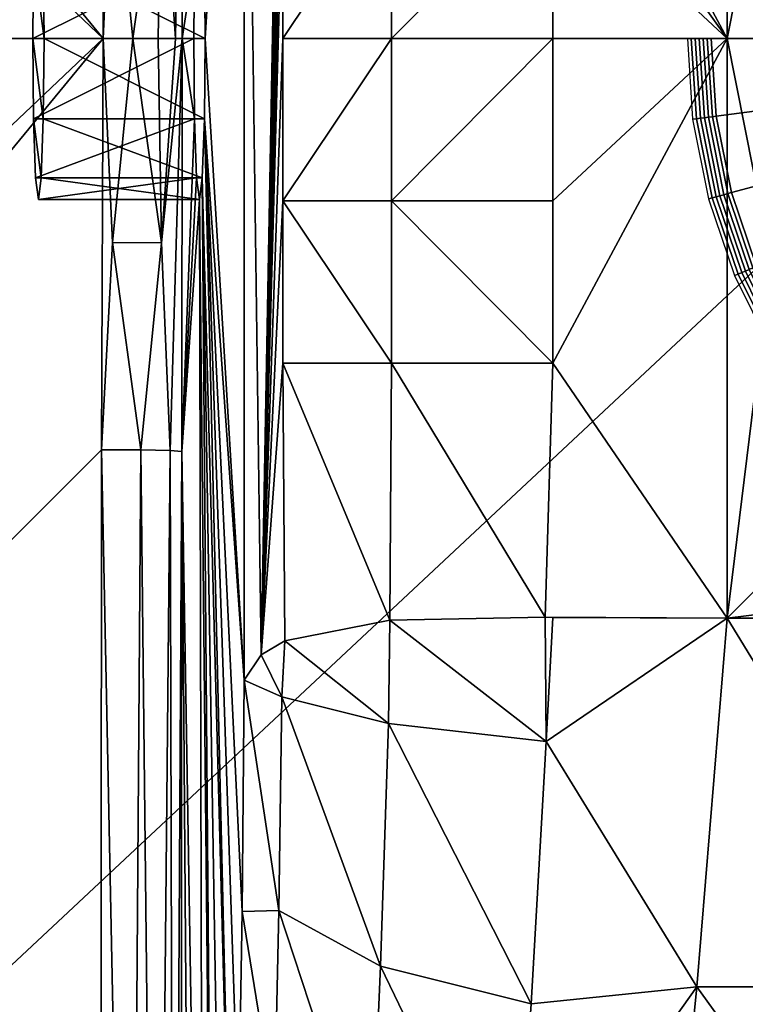
# Model space of a CAD drawing. Extents: x 0 to 58, y 0 to 36.
# Drawn here: x 13.5 to 18, y 12 to 18.1 of the extents above; entities that cross this region are included whole.
import ezdxf

# ---------------------------------------------------------------- set-up
doc = ezdxf.new("R2010")
doc.units = 0
doc.layers.add('CARGOL', color=80, linetype='CONTINUOUS')
doc.layers.add('PORCELANA', color=60, linetype='CONTINUOUS')

msp = doc.modelspace()

# ---------------------------------------------------------------- linework, layer by layer
at = {"layer": 'PORCELANA'}
for points in [[(14.0268, 18.0005, 38.2074), (2.2421, 32.3291, 38.4859), (2.2339, 29.1959, 38.4532), (14.0268, 18.0005, 38.2074)], [(14.0172, 20.554, 38.2393), (2.2421, 32.3291, 38.4859), (14.0268, 18.0005, 38.2074), (14.0172, 20.554, 38.2393)], [(7, 29.7959, 0), (33.5, 31.0005, 0), (7, 6.2051, 0), (7, 29.7959, 0)], [(7, 6.2051, 0), (33.5, 31.0005, 0), (33.5, 5.0005, 0), (7, 6.2051, 0)], [(14.0268, 18.0005, 38.2074), (2.2339, 29.1959, 38.4532), (13.4293, 18.0005, 38.2187), (14.0268, 18.0005, 38.2074)], [(14.6605, 18.0005, 33.7052), (14.9019, 21.9859, 26.8937), (14.6557, 18.5005, 33.8391), (14.6605, 18.0005, 33.7052)], [(14.6605, 18.0005, 33.7052), (14.9019, 14.0164, 26.8937), (14.9019, 21.9859, 26.8937), (14.6605, 18.0005, 33.7052)], [(15.0084, 14.1734, 26.2008), (14.9019, 21.9859, 26.8937), (14.9019, 14.0164, 26.8937), (15.0084, 14.1734, 26.2008)], [(15.0084, 14.1734, 26.2008), (15.1422, 21.5296, 25.8191), (14.9019, 21.9859, 26.8937), (15.0084, 14.1734, 26.2008)], [(16.8175, 20.0174, 24.2021), (17.9, 18.0005, 24), (17.9003, 21.6005, 24), (16.8175, 20.0174, 24.2021)], [(18.174, 19.3782, 24), (17.9003, 21.6005, 24), (17.9, 18.0005, 24), (18.174, 19.3782, 24)], [(15.0084, 14.1734, 26.2008), (15.1422, 21.0255, 25.8191), (15.1422, 21.5296, 25.8191), (15.0084, 14.1734, 26.2008)], [(15.1422, 20.5215, 25.8191), (15.1422, 21.0255, 25.8191), (15.0084, 14.1734, 26.2008), (15.1422, 20.5215, 25.8191)], [(14.0172, 20.554, 38.2393), (14.0268, 18.0005, 38.2074), (14.0856, 19.2682, 38.2132), (14.0172, 20.554, 38.2393)], [(14.4757, 18.0005, 37.9094), (14.5169, 20.5644, 37.7571), (14.3888, 19.2703, 38.0532), (14.4757, 18.0005, 37.9094)], [(14.518, 18.0005, 37.7251), (14.5169, 20.5644, 37.7571), (14.4757, 18.0005, 37.9094), (14.518, 18.0005, 37.7251)], [(14.518, 18.0005, 37.7251), (14.5944, 18.5005, 35.5701), (14.5169, 20.5644, 37.7571), (14.518, 18.0005, 37.7251)], [(15.0084, 14.1734, 26.2008), (15.1422, 20.0174, 25.8191), (15.1422, 20.5215, 25.8191), (15.0084, 14.1734, 26.2008)], [(15.0084, 14.1734, 26.2008), (15.1422, 19.5133, 25.8191), (15.1422, 20.0174, 25.8191), (15.0084, 14.1734, 26.2008)], [(16.8175, 19.5133, 24.2021), (17.9, 18.0005, 24), (16.8175, 20.0174, 24.2021), (16.8175, 19.5133, 24.2021)], [(15.1422, 19.0093, 25.8191), (15.1422, 19.5133, 25.8191), (15.0084, 14.1734, 26.2008), (15.1422, 19.0093, 25.8191)], [(16.8175, 19.0093, 24.2021), (17.9, 18.0005, 24), (16.8175, 19.5133, 24.2021), (16.8175, 19.0093, 24.2021)], [(17.9, 18.0005, 24), (18.9538, 18.0005, 23), (18.174, 19.3782, 24), (17.9, 18.0005, 24)], [(14.0856, 19.2682, 38.2132), (14.0268, 18.0005, 38.2074), (14.2114, 18.0005, 38.1687), (14.0856, 19.2682, 38.2132)], [(14.0856, 19.2682, 38.2132), (14.2114, 18.0005, 38.1687), (14.3888, 19.2703, 38.0532), (14.0856, 19.2682, 38.2132)], [(14.3888, 19.2703, 38.0532), (14.2114, 18.0005, 38.1687), (14.3685, 18.0005, 38.0644), (14.3888, 19.2703, 38.0532)], [(14.3888, 19.2703, 38.0532), (14.3685, 18.0005, 38.0644), (14.4757, 18.0005, 37.9094), (14.3888, 19.2703, 38.0532)], [(15.0084, 14.1734, 26.2008), (15.1422, 18.001, 25.8191), (15.1422, 19.0093, 25.8191), (15.0084, 14.1734, 26.2008)], [(15.8166, 18.0008, 24.8414), (15.8166, 19.0093, 24.8414), (15.1422, 18.001, 25.8191), (15.8166, 18.0008, 24.8414)], [(15.1422, 19.0093, 25.8191), (15.1422, 18.001, 25.8191), (15.8166, 19.0093, 24.8414), (15.1422, 19.0093, 25.8191)], [(16.8175, 19.0093, 24.2021), (15.8166, 19.0093, 24.8414), (15.8166, 18.0008, 24.8414), (16.8175, 19.0093, 24.2021)], [(15.8166, 18.0008, 24.8414), (16.8175, 18.0006, 24.2021), (16.8175, 19.0093, 24.2021), (15.8166, 18.0008, 24.8414)], [(16.8175, 19.0093, 24.2021), (16.8175, 18.0006, 24.2021), (17.9, 18.0005, 24), (16.8175, 19.0093, 24.2021)], [(13.5903, 18.0005, 35.6686), (13.6611, 18.0005, 33.6698), (13.595, 18.5005, 35.5347), (13.5903, 18.0005, 35.6686)], [(14.5896, 18.0005, 35.704), (13.5903, 18.0005, 35.6686), (14.5944, 18.5005, 35.5701), (14.5896, 18.0005, 35.704)], [(14.5944, 18.5005, 35.5701), (13.5903, 18.0005, 35.6686), (13.595, 18.5005, 35.5347), (14.5944, 18.5005, 35.5701)], [(13.595, 18.5005, 35.5347), (13.6611, 18.0005, 33.6698), (13.6564, 18.5005, 33.8037), (13.595, 18.5005, 35.5347)], [(14.6557, 18.5005, 33.8391), (13.6564, 18.5005, 33.8037), (14.6605, 18.0005, 33.7052), (14.6557, 18.5005, 33.8391)], [(14.6605, 18.0005, 33.7052), (13.6564, 18.5005, 33.8037), (13.6611, 18.0005, 33.6698), (14.6605, 18.0005, 33.7052)], [(14.518, 18.0005, 37.7251), (14.5896, 18.0005, 35.704), (14.5944, 18.5005, 35.5701), (14.518, 18.0005, 37.7251)], [(13.4293, 18.0005, 38.2187), (2.2339, 6.8051, 38.4532), (14.0268, 18.0005, 38.2074), (13.4293, 18.0005, 38.2187)], [(14.0268, 18.0005, 38.2074), (2.2339, 6.8051, 38.4532), (2.2421, 3.6719, 38.4859), (14.0268, 18.0005, 38.2074)], [(14.0268, 18.0005, 38.2074), (2.2421, 3.6719, 38.4859), (14.0172, 15.447, 38.2393), (14.0268, 18.0005, 38.2074)], [(13.595, 17.5005, 35.5347), (13.6564, 17.5005, 33.8037), (13.5903, 18.0005, 35.6686), (13.595, 17.5005, 35.5347)], [(13.5903, 18.0005, 35.6686), (13.6564, 17.5005, 33.8037), (13.6611, 18.0005, 33.6698), (13.5903, 18.0005, 35.6686)], [(13.5903, 18.0005, 35.6686), (14.5896, 18.0005, 35.704), (13.595, 17.5005, 35.5347), (13.5903, 18.0005, 35.6686)], [(13.595, 17.5005, 35.5347), (14.5896, 18.0005, 35.704), (14.5944, 17.5005, 35.5701), (13.595, 17.5005, 35.5347)], [(13.6564, 17.5005, 33.8037), (14.6557, 17.5005, 33.8391), (13.6611, 18.0005, 33.6698), (13.6564, 17.5005, 33.8037)], [(13.6611, 18.0005, 33.6698), (14.6557, 17.5005, 33.8391), (14.6605, 18.0005, 33.7052), (13.6611, 18.0005, 33.6698)], [(14.0172, 15.447, 38.2393), (14.0856, 16.733, 38.2132), (14.0268, 18.0005, 38.2074), (14.0172, 15.447, 38.2393)], [(14.0268, 18.0005, 38.2074), (14.0856, 16.733, 38.2132), (14.2114, 18.0005, 38.1687), (14.0268, 18.0005, 38.2074)], [(14.2114, 18.0005, 38.1687), (14.0856, 16.733, 38.2132), (14.3888, 16.7308, 38.0532), (14.2114, 18.0005, 38.1687)], [(14.3888, 16.7308, 38.0532), (14.3685, 18.0005, 38.0644), (14.2114, 18.0005, 38.1687), (14.3888, 16.7308, 38.0532)], [(14.3888, 16.7308, 38.0532), (14.4757, 18.0005, 37.9094), (14.3685, 18.0005, 38.0644), (14.3888, 16.7308, 38.0532)], [(14.518, 18.0005, 37.7251), (14.4757, 18.0005, 37.9094), (14.3888, 16.7308, 38.0532), (14.518, 18.0005, 37.7251)], [(14.4442, 15.4417, 37.9995), (14.518, 18.0005, 37.7251), (14.3888, 16.7308, 38.0532), (14.4442, 15.4417, 37.9995)], [(14.5169, 15.4365, 37.7571), (14.518, 18.0005, 37.7251), (14.4442, 15.4417, 37.9995), (14.5169, 15.4365, 37.7571)], [(14.5169, 15.4365, 37.7571), (14.5944, 17.5005, 35.5701), (14.518, 18.0005, 37.7251), (14.5169, 15.4365, 37.7571)], [(14.5944, 17.5005, 35.5701), (14.5896, 18.0005, 35.704), (14.518, 18.0005, 37.7251), (14.5944, 17.5005, 35.5701)], [(14.6557, 17.5005, 33.8391), (14.9019, 14.0164, 26.8937), (14.6605, 18.0005, 33.7052), (14.6557, 17.5005, 33.8391)], [(15.0084, 14.1734, 26.2008), (15.1422, 16.993, 25.8191), (15.1422, 18.001, 25.8191), (15.0084, 14.1734, 26.2008)], [(15.8166, 18.0008, 24.8414), (15.1422, 18.001, 25.8191), (15.1422, 16.993, 25.8191), (15.8166, 18.0008, 24.8414)], [(15.1422, 16.993, 25.8191), (15.8166, 16.993, 24.8414), (15.8166, 18.0008, 24.8414), (15.1422, 16.993, 25.8191)], [(15.8166, 18.0008, 24.8414), (15.8166, 16.993, 24.8414), (16.8175, 18.0006, 24.2021), (15.8166, 18.0008, 24.8414)], [(15.8166, 16.993, 24.8414), (16.8175, 16.993, 24.2021), (16.8175, 18.0006, 24.2021), (15.8166, 16.993, 24.8414)], [(16.8175, 18.0006, 24.2021), (16.8175, 16.993, 24.2021), (17.9, 18.0005, 24), (16.8175, 18.0006, 24.2021)], [(16.8175, 15.9848, 24.2021), (17.9003, 14.4005, 24), (17.9, 18.0005, 24), (16.8175, 15.9848, 24.2021)], [(16.8175, 15.9848, 24.2021), (17.9, 18.0005, 24), (16.8175, 16.993, 24.2021), (16.8175, 15.9848, 24.2021)], [(18.174, 16.6228, 24), (18.9538, 18.0005, 23), (17.9, 18.0005, 24), (18.174, 16.6228, 24)], [(17.9003, 14.4005, 24), (18.174, 16.6228, 24), (17.9, 18.0005, 24), (17.9003, 14.4005, 24)], [(13.608, 17.1345, 35.1689), (13.6434, 17.1345, 34.1695), (13.595, 17.5005, 35.5347), (13.608, 17.1345, 35.1689)], [(13.595, 17.5005, 35.5347), (13.6434, 17.1345, 34.1695), (13.6564, 17.5005, 33.8037), (13.595, 17.5005, 35.5347)], [(13.595, 17.5005, 35.5347), (14.5944, 17.5005, 35.5701), (13.608, 17.1345, 35.1689), (13.595, 17.5005, 35.5347)], [(13.608, 17.1345, 35.1689), (14.5944, 17.5005, 35.5701), (14.6074, 17.1345, 35.2043), (13.608, 17.1345, 35.1689)], [(13.6434, 17.1345, 34.1695), (14.6428, 17.1345, 34.2049), (13.6564, 17.5005, 33.8037), (13.6434, 17.1345, 34.1695)], [(13.6564, 17.5005, 33.8037), (14.6428, 17.1345, 34.2049), (14.6557, 17.5005, 33.8391), (13.6564, 17.5005, 33.8037)], [(14.5169, 15.4365, 37.7571), (14.6074, 17.1345, 35.2043), (14.5944, 17.5005, 35.5701), (14.5169, 15.4365, 37.7571)], [(14.8301, 10.1028, 28.9197), (14.6557, 17.5005, 33.8391), (14.6428, 17.1345, 34.2049), (14.8301, 10.1028, 28.9197)], [(14.8669, 11.2402, 27.8796), (14.6557, 17.5005, 33.8391), (14.8301, 10.1028, 28.9197), (14.8669, 11.2402, 27.8796)], [(14.8669, 11.2402, 27.8796), (14.8913, 12.5793, 27.1926), (14.6557, 17.5005, 33.8391), (14.8669, 11.2402, 27.8796)], [(14.6557, 17.5005, 33.8391), (14.8913, 12.5793, 27.1926), (14.9019, 14.0164, 26.8937), (14.6557, 17.5005, 33.8391)], [(13.6434, 17.1345, 34.1695), (13.608, 17.1345, 35.1689), (13.6257, 17.0005, 34.6692), (13.6434, 17.1345, 34.1695)], [(13.608, 17.1345, 35.1689), (14.6074, 17.1345, 35.2043), (13.6257, 17.0005, 34.6692), (13.608, 17.1345, 35.1689)], [(13.6257, 17.0005, 34.6692), (14.6074, 17.1345, 35.2043), (14.6251, 17.0005, 34.7046), (13.6257, 17.0005, 34.6692)], [(13.6257, 17.0005, 34.6692), (14.6251, 17.0005, 34.7046), (13.6434, 17.1345, 34.1695), (13.6257, 17.0005, 34.6692)], [(13.6434, 17.1345, 34.1695), (14.6251, 17.0005, 34.7046), (14.6428, 17.1345, 34.2049), (13.6434, 17.1345, 34.1695)], [(14.6251, 17.0005, 34.7046), (14.6074, 17.1345, 35.2043), (14.5169, 15.4365, 37.7571), (14.6251, 17.0005, 34.7046)], [(14.6428, 17.1345, 34.2049), (14.6251, 17.0005, 34.7046), (14.7137, 8.1428, 32.2043), (14.6428, 17.1345, 34.2049)], [(14.8301, 10.1028, 28.9197), (14.6428, 17.1345, 34.2049), (14.7755, 9.0583, 30.4601), (14.8301, 10.1028, 28.9197)], [(14.7755, 9.0583, 30.4601), (14.6428, 17.1345, 34.2049), (14.7137, 8.1428, 32.2043), (14.7755, 9.0583, 30.4601)], [(14.5169, 15.4365, 37.7571), (14.6484, 7.4128, 34.0469), (14.6251, 17.0005, 34.7046), (14.5169, 15.4365, 37.7571)], [(14.7137, 8.1428, 32.2043), (14.6251, 17.0005, 34.7046), (14.6484, 7.4128, 34.0469), (14.7137, 8.1428, 32.2043)], [(15.1422, 15.9848, 25.8191), (15.1422, 16.993, 25.8191), (15.0084, 14.1734, 26.2008), (15.1422, 15.9848, 25.8191)], [(15.1422, 15.9848, 25.8191), (15.8166, 15.9848, 24.8414), (15.1422, 16.993, 25.8191), (15.1422, 15.9848, 25.8191)], [(15.1422, 16.993, 25.8191), (15.8166, 15.9848, 24.8414), (15.8166, 16.993, 24.8414), (15.1422, 16.993, 25.8191)], [(15.8166, 15.9848, 24.8414), (16.8175, 15.9848, 24.2021), (15.8166, 16.993, 24.8414), (15.8166, 15.9848, 24.8414)], [(15.8166, 16.993, 24.8414), (16.8175, 15.9848, 24.2021), (16.8175, 16.993, 24.2021), (15.8166, 16.993, 24.8414)], [(14.2621, 15.4455, 38.1752), (14.0856, 16.733, 38.2132), (14.0172, 15.447, 38.2393), (14.2621, 15.4455, 38.1752)], [(14.2621, 15.4455, 38.1752), (14.3888, 16.7308, 38.0532), (14.0856, 16.733, 38.2132), (14.2621, 15.4455, 38.1752)], [(14.4442, 15.4417, 37.9995), (14.3888, 16.7308, 38.0532), (14.2621, 15.4455, 38.1752), (14.4442, 15.4417, 37.9995)], [(17.9003, 14.4005, 24), (18.9544, 15.4549, 24), (18.174, 16.6228, 24), (17.9003, 14.4005, 24)], [(15.1422, 15.9848, 25.8191), (15.0084, 14.1734, 26.2008), (15.1546, 14.2596, 25.7906), (15.1422, 15.9848, 25.8191)], [(15.1546, 14.2596, 25.7906), (15.8077, 14.3895, 24.8501), (15.1422, 15.9848, 25.8191), (15.1546, 14.2596, 25.7906)], [(15.1422, 15.9848, 25.8191), (15.8077, 14.3895, 24.8501), (15.8166, 15.9848, 24.8414), (15.1422, 15.9848, 25.8191)], [(15.8077, 14.3895, 24.8501), (16.7704, 14.4064, 24.2208), (15.8166, 15.9848, 24.8414), (15.8077, 14.3895, 24.8501)], [(15.8166, 15.9848, 24.8414), (16.7704, 14.4064, 24.2208), (16.8175, 15.9848, 24.2021), (15.8166, 15.9848, 24.8414)], [(16.7704, 14.4064, 24.2208), (17.9003, 14.4005, 24), (16.8175, 15.9848, 24.2021), (16.7704, 14.4064, 24.2208)], [(2.2421, 3.6719, 38.4859), (14.0106, 6.5614, 38.4254), (14.0172, 15.447, 38.2393), (2.2421, 3.6719, 38.4859)], [(14.1978, 6.5605, 38.389), (14.0172, 15.447, 38.2393), (14.0106, 6.5614, 38.4254), (14.1978, 6.5605, 38.389)], [(14.1978, 6.5605, 38.389), (14.2621, 15.4455, 38.1752), (14.0172, 15.447, 38.2393), (14.1978, 6.5605, 38.389)], [(14.3578, 6.5582, 38.2852), (14.2621, 15.4455, 38.1752), (14.1978, 6.5605, 38.389), (14.3578, 6.5582, 38.2852)], [(14.3578, 6.5582, 38.2852), (14.4442, 15.4417, 37.9995), (14.2621, 15.4455, 38.1752), (14.3578, 6.5582, 38.2852)], [(14.4673, 6.5549, 38.129), (14.4442, 15.4417, 37.9995), (14.3578, 6.5582, 38.2852), (14.4673, 6.5549, 38.129)], [(14.4673, 6.5549, 38.129), (14.5169, 15.4365, 37.7571), (14.4442, 15.4417, 37.9995), (14.4673, 6.5549, 38.129)], [(14.5103, 6.551, 37.9432), (14.5169, 15.4365, 37.7571), (14.4673, 6.5549, 38.129), (14.5103, 6.551, 37.9432)], [(14.5103, 6.551, 37.9432), (14.5806, 6.8806, 35.9604), (14.5169, 15.4365, 37.7571), (14.5103, 6.551, 37.9432)], [(14.5169, 15.4365, 37.7571), (14.5806, 6.8806, 35.9604), (14.6484, 7.4128, 34.0469), (14.5169, 15.4365, 37.7571)], [(20.1223, 14.6745, 24), (18.9544, 15.4549, 24), (17.9003, 14.4005, 24), (20.1223, 14.6745, 24)], [(20.1223, 14.6745, 24), (17.9003, 14.4005, 24), (21.5, 14.4005, 24), (20.1223, 14.6745, 24)], [(15.7978, 13.7474, 24.9078), (15.8077, 14.3895, 24.8501), (15.1546, 14.2596, 25.7906), (15.7978, 13.7474, 24.9078)], [(16.7778, 13.6357, 24.2918), (15.8077, 14.3895, 24.8501), (15.7978, 13.7474, 24.9078), (16.7778, 13.6357, 24.2918)], [(16.7778, 13.6357, 24.2918), (16.7704, 14.4064, 24.2208), (15.8077, 14.3895, 24.8501), (16.7778, 13.6357, 24.2918)], [(16.8175, 14.4046, 24.2022), (17.9003, 14.4005, 24), (16.7704, 14.4064, 24.2208), (16.8175, 14.4046, 24.2022)], [(16.8175, 14.4046, 24.2022), (16.7704, 14.4064, 24.2208), (16.7778, 13.6357, 24.2918), (16.8175, 14.4046, 24.2022)], [(16.7778, 13.6357, 24.2918), (17.9003, 14.4005, 24), (16.8175, 14.4046, 24.2022), (16.7778, 13.6357, 24.2918)], [(16.7778, 13.6357, 24.2918), (17.7128, 12.1123, 24.4971), (17.9003, 14.4005, 24), (16.7778, 13.6357, 24.2918)], [(19.2999, 12.1126, 24.4969), (17.9003, 14.4005, 24), (17.7128, 12.1123, 24.4971), (19.2999, 12.1126, 24.4969)], [(21.5, 14.4005, 24), (17.9003, 14.4005, 24), (19.2999, 12.1126, 24.4969), (21.5, 14.4005, 24)], [(15.1371, 13.9133, 25.8513), (15.1546, 14.2596, 25.7906), (15.0084, 14.1734, 26.2008), (15.1371, 13.9133, 25.8513)], [(15.7978, 13.7474, 24.9078), (15.1546, 14.2596, 25.7906), (15.1371, 13.9133, 25.8513), (15.7978, 13.7474, 24.9078)], [(15.1371, 13.9133, 25.8513), (15.0084, 14.1734, 26.2008), (14.9019, 14.0164, 26.8937), (15.1371, 13.9133, 25.8513)], [(15.1182, 12.5871, 26.1394), (14.9019, 14.0164, 26.8937), (14.8913, 12.5793, 27.1926), (15.1182, 12.5871, 26.1394)], [(14.9019, 14.0164, 26.8937), (15.1182, 12.5871, 26.1394), (15.1371, 13.9133, 25.8513), (14.9019, 14.0164, 26.8937)], [(15.1371, 13.9133, 25.8513), (15.1182, 12.5871, 26.1394), (15.7481, 12.2398, 25.2918), (15.1371, 13.9133, 25.8513)], [(15.1371, 13.9133, 25.8513), (15.7481, 12.2398, 25.2918), (15.7978, 13.7474, 24.9078), (15.1371, 13.9133, 25.8513)], [(15.7978, 13.7474, 24.9078), (15.7481, 12.2398, 25.2918), (16.6838, 12.0064, 24.7404), (15.7978, 13.7474, 24.9078)], [(15.7978, 13.7474, 24.9078), (16.6838, 12.0064, 24.7404), (16.7778, 13.6357, 24.2918), (15.7978, 13.7474, 24.9078)], [(16.6838, 12.0064, 24.7404), (17.7128, 12.1123, 24.4971), (16.7778, 13.6357, 24.2918), (16.6838, 12.0064, 24.7404)], [(14.8669, 11.2402, 27.8796), (15.09, 11.3425, 26.6984), (14.8913, 12.5793, 27.1926), (14.8669, 11.2402, 27.8796)], [(14.8913, 12.5793, 27.1926), (15.09, 11.3425, 26.6984), (15.1182, 12.5871, 26.1394), (14.8913, 12.5793, 27.1926)], [(15.1182, 12.5871, 26.1394), (15.09, 11.3425, 26.6984), (15.6889, 10.8477, 25.9765), (15.1182, 12.5871, 26.1394)], [(15.1182, 12.5871, 26.1394), (15.6889, 10.8477, 25.9765), (15.7481, 12.2398, 25.2918), (15.1182, 12.5871, 26.1394)], [(15.7481, 12.2398, 25.2918), (15.6889, 10.8477, 25.9765), (16.5807, 10.516, 25.51), (15.7481, 12.2398, 25.2918)], [(15.7481, 12.2398, 25.2918), (16.5807, 10.516, 25.51), (16.6838, 12.0064, 24.7404), (15.7481, 12.2398, 25.2918)], [(16.5807, 10.516, 25.51), (17.5099, 10.0743, 25.5984), (17.7128, 12.1123, 24.4971), (16.5807, 10.516, 25.51)], [(16.6838, 12.0064, 24.7404), (16.5807, 10.516, 25.51), (17.7128, 12.1123, 24.4971), (16.6838, 12.0064, 24.7404)], [(19.181, 10.0744, 25.5983), (17.7128, 12.1123, 24.4971), (17.5099, 10.0743, 25.5984), (19.181, 10.0744, 25.5983)], [(19.2999, 12.1126, 24.4969), (17.7128, 12.1123, 24.4971), (19.181, 10.0744, 25.5983), (19.2999, 12.1126, 24.4969)]]:
    msp.add_3dface(points, dxfattribs=at)

# ---------------------------------------------------------------- meshes
at = {"layer": 'CARGOL'}
mesh = msp.add_polymesh((8, 9), dxfattribs=at)
for k, corner in enumerate([(21.5001, 18.0005, 23.662), (20.1535, 20.3329, 23.662), (20.1535, 20.3329, 23.9183), (19.6505, 21.204, 24.0665), (19.6383, 21.2252, 24.0728), (19.6258, 21.2468, 24.0762), (19.6133, 21.2686, 24.0767), (19.6007, 21.2903, 24.0742), (19.5884, 21.3116, 24.0689), (21.5001, 18.0005, 23.662), (19.8605, 20.1372, 23.662), (19.8605, 20.1372, 23.9183), (19.2482, 20.9352, 24.0665), (19.2333, 20.9546, 24.0728), (19.2182, 20.9744, 24.0762), (19.2028, 20.9943, 24.0767), (19.1876, 21.0142, 24.0742), (19.1726, 21.0337, 24.0689), (21.5001, 18.0005, 23.662), (19.5957, 19.9049, 23.662), (19.5957, 19.9049, 23.9183), (18.8844, 20.6162, 24.0665), (18.8672, 20.6334, 24.0728), (18.8495, 20.6511, 24.0762), (18.8317, 20.6689, 24.0767), (18.814, 20.6866, 24.0742), (18.7966, 20.704, 24.0689), (21.5001, 18.0005, 23.662), (19.3634, 19.64, 23.662), (19.3634, 19.64, 23.9183), (18.5654, 20.2524, 24.0665), (18.546, 20.2672, 24.0728), (18.5262, 20.2824, 24.0762), (18.5062, 20.2977, 24.0767), (18.4864, 20.313, 24.0742), (18.4668, 20.328, 24.0689), (21.5001, 18.0005, 23.662), (19.1676, 19.3471, 23.662), (19.1676, 19.3471, 23.9183), (18.2965, 19.8501, 24.0665), (18.2754, 19.8623, 24.0728), (18.2538, 19.8747, 24.0762), (18.232, 19.8873, 24.0767), (18.2103, 19.8998, 24.0742), (18.189, 19.9122, 24.0689), (21.5001, 18.0005, 23.662), (19.0118, 19.0312, 23.662), (19.0118, 19.0312, 23.9183), (18.0825, 19.4161, 24.0665), (18.06, 19.4254, 24.0728), (18.0369, 19.435, 24.0762), (18.0137, 19.4446, 24.0767), (17.9905, 19.4542, 24.0742), (17.9678, 19.4636, 24.0689), (21.5001, 18.0005, 23.662), (18.8986, 18.6976, 23.662), (18.8986, 18.6976, 23.9183), (17.927, 18.9579, 24.0665), (17.9034, 18.9642, 24.0728), (17.8793, 18.9707, 24.0762), (17.855, 18.9772, 24.0767), (17.8308, 18.9837, 24.0742), (17.807, 18.99, 24.0689), (21.5001, 18.0005, 23.662), (18.8299, 18.352, 23.662), (18.8299, 18.352, 23.9183), (17.8326, 18.4833, 24.0665), (17.8084, 18.4865, 24.0728), (17.7837, 18.4898, 24.0762), (17.7587, 18.4931, 24.0767), (17.7339, 18.4963, 24.0742), (17.7095, 18.4995, 24.0689)]):
    mesh.set_mesh_vertex(divmod(k, 9), corner)
mesh = msp.add_polymesh((9, 2), dxfattribs=at)
for k, corner in enumerate([(17.6768, 18.0005, 24.0689), (17.6529, 18.0005, 24.0608), (17.7095, 17.5014, 24.0689), (17.6858, 17.4983, 24.0608), (17.807, 17.0109, 24.0689), (17.784, 17.0048, 24.0608), (17.9678, 16.5374, 24.0689), (17.9458, 16.5282, 24.0608), (18.189, 16.0888, 24.0689), (18.1683, 16.0769, 24.0608), (18.4668, 15.673, 24.0689), (18.4479, 15.6585, 24.0608), (18.7966, 15.297, 24.0689), (18.7797, 15.2801, 24.0608), (19.1726, 14.9672, 24.0689), (19.1581, 14.9483, 24.0608), (19.5884, 14.6894, 24.0689), (19.5765, 14.6687, 24.0608)]):
    mesh.set_mesh_vertex(divmod(k, 2), corner)
mesh = msp.add_polymesh((9, 9), dxfattribs=at)
for k, corner in enumerate([(21.5001, 18.0005, 23.662), (18.8068, 18.0005, 23.662), (18.8068, 18.0005, 23.9183), (17.801, 18.0005, 24.0665), (17.7766, 18.0005, 24.0728), (17.7516, 18.0005, 24.0762), (17.7264, 18.0005, 24.0767), (17.7014, 18.0005, 24.0742), (17.6768, 18.0005, 24.0689), (21.5001, 18.0005, 23.662), (18.8299, 17.649, 23.662), (18.8299, 17.649, 23.9183), (17.8326, 17.5177, 24.0665), (17.8084, 17.5145, 24.0728), (17.7837, 17.5112, 24.0762), (17.7587, 17.5079, 24.0767), (17.7339, 17.5047, 24.0742), (17.7095, 17.5014, 24.0689), (21.5001, 18.0005, 23.662), (18.8986, 17.3034, 23.662), (18.8986, 17.3034, 23.9183), (17.927, 17.0431, 24.0665), (17.9034, 17.0368, 24.0728), (17.8793, 17.0303, 24.0762), (17.855, 17.0238, 24.0767), (17.8308, 17.0173, 24.0742), (17.807, 17.0109, 24.0689), (21.5001, 18.0005, 23.662), (19.0118, 16.9698, 23.662), (19.0118, 16.9698, 23.9183), (18.0825, 16.5849, 24.0665), (18.06, 16.5756, 24.0728), (18.0369, 16.566, 24.0762), (18.0137, 16.5564, 24.0767), (17.9905, 16.5468, 24.0742), (17.9678, 16.5374, 24.0689), (21.5001, 18.0005, 23.662), (19.1676, 16.6539, 23.662), (19.1676, 16.6539, 23.9183), (18.2965, 16.1509, 24.0665), (18.2754, 16.1387, 24.0728), (18.2538, 16.1263, 24.0762), (18.232, 16.1137, 24.0767), (18.2103, 16.1011, 24.0742), (18.189, 16.0888, 24.0689), (21.5001, 18.0005, 23.662), (19.3634, 16.3609, 23.662), (19.3634, 16.3609, 23.9183), (18.5654, 15.7486, 24.0665), (18.546, 15.7338, 24.0728), (18.5262, 15.7186, 24.0762), (18.5062, 15.7032, 24.0767), (18.4864, 15.688, 24.0742), (18.4668, 15.673, 24.0689), (21.5001, 18.0005, 23.662), (19.5957, 16.0961, 23.662), (19.5957, 16.0961, 23.9183), (18.8844, 15.3848, 24.0665), (18.8672, 15.3676, 24.0728), (18.8495, 15.3499, 24.0762), (18.8317, 15.3321, 24.0767), (18.814, 15.3144, 24.0742), (18.7966, 15.297, 24.0689), (21.5001, 18.0005, 23.662), (19.8605, 15.8638, 23.662), (19.8605, 15.8638, 23.9183), (19.2482, 15.0658, 24.0665), (19.2333, 15.0464, 24.0728), (19.2182, 15.0266, 24.0762), (19.2028, 15.0067, 24.0767), (19.1876, 14.9868, 24.0742), (19.1726, 14.9672, 24.0689), (21.5001, 18.0005, 23.662), (20.1535, 15.6681, 23.662), (20.1535, 15.6681, 23.9183), (19.6505, 14.797, 24.0665), (19.6383, 14.7758, 24.0728), (19.6258, 14.7542, 24.0762), (19.6133, 14.7324, 24.0767), (19.6007, 14.7107, 24.0742), (19.5884, 14.6894, 24.0689)]):
    mesh.set_mesh_vertex(divmod(k, 9), corner)

doc.saveas('drawing.dxf')
